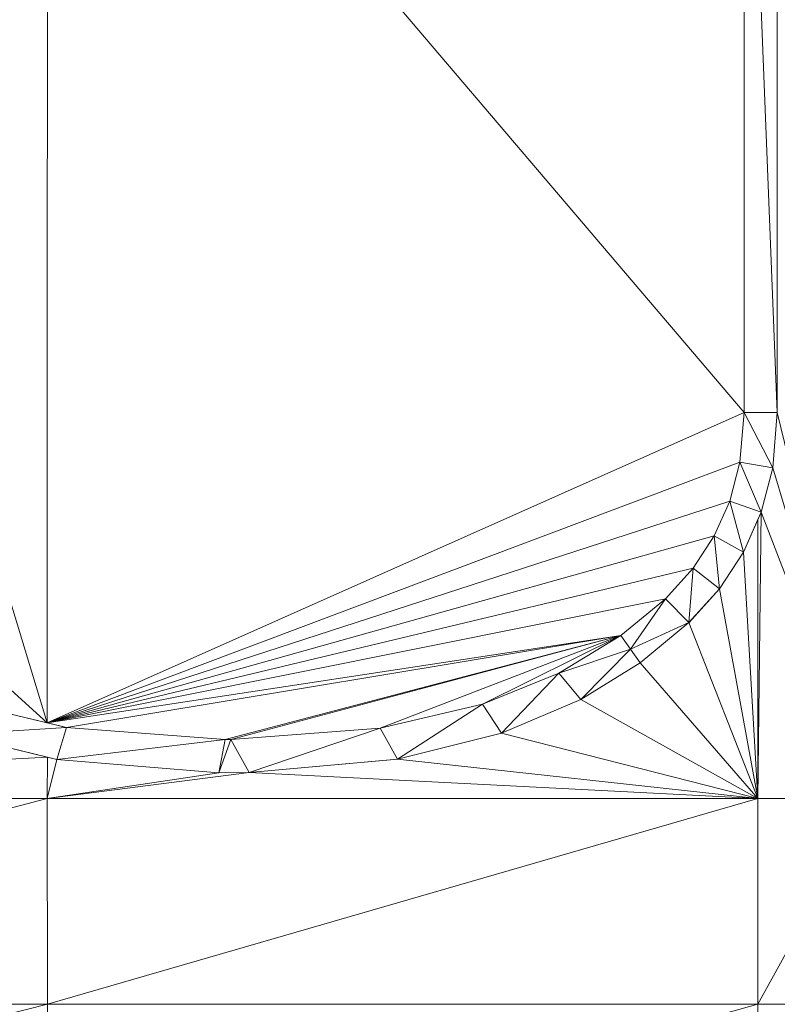
# Model space of a CAD drawing. Units: inches. Extents: x -1680.2 to -1620.2, y 1136.2 to 1184.2.
# Drawn here: x -1673 to -1672.9, y 1177.6 to 1177.7 of the extents above; entities that cross this region are included whole.
import ezdxf

# ---------------------------------------------------------------- set-up
doc = ezdxf.new("R2010")
doc.units = ezdxf.units.IN
doc.header["$MEASUREMENT"] = 0
doc.layers.add('Glass', color=132, linetype='Continuous', lineweight=13)
doc.layers.add('Hardware Dimension', color=30, linetype='Continuous', lineweight=0)

# ---------------------------------------------------------------- blocks, each defined once
blk = doc.blocks.new('MESH')
at = {"layer": 'Hardware Dimension', "flags": 128}
for points, elevation in [([(83.2326, 67.7148), (83.2326, 70.8936)], 3.048), ([(83.3596, 67.7148), (83.2326, 70.8936)], 3.048), ([(83.3596, 70.8936), (83.3596, 67.7148)], 3.048), ([(80.5771, 70.8345), (83.2326, 67.7148)], 3.175), ([(83.2326, 67.7148), (83.2326, 70.8345)], 3.175), ([(83.3596, 70.8345), (83.3596, 67.7148)], 3.175), ([(80.577, 66.5314), (79.2727, 67.7148)], 3.175), ([(83.2171, 67.5256), (83.2326, 67.7148)], 3.175), ([(83.2326, 67.7148), (83.2171, 67.5256)], 3.048), ([(83.2326, 67.7148), (83.3421, 67.5034)], 3.048), ([(83.3596, 67.7148), (83.2326, 67.7148)], 3.048), ([(83.2326, 67.7148), (83.2326, 67.7148)], 3.175), ([(83.2326, 67.7148), (83.2326, 67.7148)], 3.048), ([(83.3596, 67.7148), (83.3421, 67.5034)], 3.175), ([(83.3596, 67.7148), (83.3421, 67.5034)], 3.048), ([(83.3596, 67.7148), (83.3596, 67.7148)], 3.175), ([(83.3596, 67.7148), (83.3596, 67.7148)], 3.048), ([(83.1785, 67.3762), (83.2171, 67.5256)], 3.175), ([(83.1785, 67.3762), (83.2171, 67.5256)], 3.048), ([(83.2983, 67.3341), (83.2171, 67.5256)], 3.048), ([(83.2171, 67.5256), (83.3421, 67.5034)], 3.048), ([(83.2171, 67.5256), (83.2171, 67.5256)], 3.175), ([(83.2171, 67.5256), (83.2171, 67.5256)], 3.048), ([(83.3421, 67.5034), (83.2983, 67.3341)], 3.175), ([(83.2983, 67.3341), (83.3421, 67.5034)], 3.048), ([(83.3421, 67.5034), (83.3421, 67.5034)], 3.175), ([(83.3421, 67.5034), (83.3421, 67.5034)], 3.048), ([(83.1194, 67.2438), (83.1785, 67.3762)], 3.175), ([(83.1194, 67.2438), (83.1785, 67.3762)], 3.048), ([(83.2307, 67.1826), (83.1785, 67.3762)], 3.048), ([(83.1785, 67.3762), (83.2983, 67.3341)], 3.048), ([(83.1785, 67.3762), (83.1785, 67.3762)], 3.175), ([(83.1785, 67.3762), (83.1785, 67.3762)], 3.048), ([(83.2307, 67.1826), (83.2983, 67.3341)], 3.048), ([(83.2307, 67.1826), (83.2859, 67.3063)], 3.175), ([(83.2983, 67.3341), (83.2859, 67.3063)], 3.175), ([(83.2859, 67.3063), (83.2859, 67.3063)], 3.175), ([(83.2983, 67.3341), (83.2983, 67.3341)], 3.175), ([(83.2983, 67.3341), (83.2983, 67.3341)], 3.048), ([(83.0383, 67.1206), (83.1194, 67.2438)], 3.175), ([(83.0383, 67.1206), (83.1194, 67.2438)], 3.048), ([(83.1387, 67.0429), (83.1194, 67.2438)], 3.048), ([(83.1194, 67.2438), (83.2307, 67.1826)], 3.048), ([(83.1194, 67.2438), (83.1194, 67.2438)], 3.175), ([(83.1194, 67.2438), (83.1194, 67.2438)], 3.048), ([(83.1387, 67.0429), (83.2307, 67.1826)], 3.175), ([(83.1387, 67.0429), (83.2307, 67.1826)], 3.048), ([(83.2307, 67.1826), (83.2307, 67.1826)], 3.175), ([(83.2307, 67.1826), (83.2307, 67.1826)], 3.048), ([(82.9337, 67.0041), (83.0383, 67.1206)], 3.175), ([(82.9337, 67.0041), (83.0383, 67.1206)], 3.048), ([(83.0225, 66.9134), (83.0383, 67.1206)], 3.048), ([(83.0383, 67.1206), (83.1387, 67.0429)], 3.048), ([(83.0383, 67.1206), (83.0383, 67.1206)], 3.175), ([(83.0383, 67.1206), (83.0383, 67.1206)], 3.048), ([(83.0225, 66.9134), (83.1387, 67.0429)], 3.175), ([(83.0225, 66.9134), (83.1387, 67.0429)], 3.048), ([(83.1387, 67.0429), (83.1387, 67.0429)], 3.175), ([(83.1387, 67.0429), (83.1387, 67.0429)], 3.048), ([(82.7628, 66.8639), (82.9337, 67.0041)], 3.048), ([(82.8001, 66.8124), (82.9337, 67.0041)], 3.048), ([(83.0225, 66.9134), (82.9337, 67.0041)], 3.048), ([(82.9337, 67.0041), (82.9337, 67.0041)], 3.175), ([(82.9337, 67.0041), (82.9337, 67.0041)], 3.048), ([(82.8001, 66.8124), (83.0225, 66.9134)], 3.048), ([(83.0225, 66.9134), (82.8367, 66.7606)], 3.175), ([(82.8367, 66.7606), (83.0225, 66.9134)], 3.048), ([(83.0225, 66.9134), (83.0225, 66.9134)], 3.175), ([(83.0225, 66.9134), (83.0225, 66.9134)], 3.048), ([(82.7628, 66.8638), (80.577, 66.5314)], 3.175), ([(82.7628, 66.8639), (82.5272, 66.7206)], 3.048), ([(82.8001, 66.8124), (82.7628, 66.8639)], 3.048), ([(82.7628, 66.8639), (82.7628, 66.8639)], 3.048), ([(82.7628, 66.8638), (82.7628, 66.8638)], 3.175), ([(82.8001, 66.8124), (82.5272, 66.7206)], 3.048), ([(82.8001, 66.8124), (82.6102, 66.6205)], 3.048), ([(82.8001, 66.8124), (82.8367, 66.7606)], 3.048), ([(82.8001, 66.8124), (82.8001, 66.8124)], 3.048), ([(82.8001, 66.8124), (82.8001, 66.8124)], 3.175), ([(82.8367, 66.7606), (82.6102, 66.6205)], 3.175), ([(82.8367, 66.7606), (82.6102, 66.6205)], 3.048), ([(82.8367, 66.7606), (82.8367, 66.7606)], 3.175), ([(82.8367, 66.7606), (82.8367, 66.7606)], 3.048), ([(82.2353, 66.6022), (82.5272, 66.7206)], 3.175), ([(82.5272, 66.7206), (82.2353, 66.6022)], 3.048), ([(82.5272, 66.7206), (82.3087, 66.4927)], 3.048), ([(82.5272, 66.7206), (82.6102, 66.6205)], 3.048), ([(82.5272, 66.7206), (82.5272, 66.7206)], 3.175), ([(82.5272, 66.7206), (82.5272, 66.7206)], 3.048), ([(80.6505, 66.514), (80.2729, 66.6037)], 3.048), ([(82.2353, 66.6022), (81.8462, 66.511)], 3.175), ([(82.2353, 66.6022), (81.8462, 66.511)], 3.048), ([(82.2353, 66.6022), (81.9124, 66.3932)], 3.048), ([(82.3087, 66.4927), (82.2353, 66.6022)], 3.048), ([(82.2353, 66.6022), (82.2353, 66.6022)], 3.175), ([(82.2353, 66.6022), (82.2353, 66.6022)], 3.048), ([(82.6102, 66.6205), (82.3087, 66.4927)], 3.175), ([(82.6102, 66.6205), (82.3087, 66.4927)], 3.048), ([(82.6102, 66.6205), (82.6102, 66.6205)], 3.175), ([(82.6102, 66.6205), (82.6102, 66.6205)], 3.048), ([(80.6505, 66.514), (80.2219, 66.4867)], 3.048), ([(80.577, 66.5314), (80.577, 66.5314)], 3.175), ([(80.6136, 66.3914), (80.6505, 66.514)], 3.048), ([(80.6505, 66.514), (81.2545, 66.4678)], 3.175), ([(81.2545, 66.4678), (80.6505, 66.514)], 3.048), ([(80.6505, 66.514), (80.6505, 66.514)], 3.175), ([(80.6505, 66.514), (80.6505, 66.514)], 3.048), ([(81.277, 66.4678), (81.8462, 66.511)], 3.175), ([(81.8462, 66.511), (81.277, 66.4678)], 3.048), ([(81.8462, 66.511), (81.3465, 66.3417)], 3.048), ([(81.9124, 66.3932), (81.8462, 66.511)], 3.048), ([(81.8462, 66.511), (81.8462, 66.511)], 3.175), ([(81.8462, 66.511), (81.8462, 66.511)], 3.048), ([(80.5771, 66.4003), (80.2219, 66.4867)], 3.175), ([(80.6136, 66.3914), (80.2219, 66.4867)], 3.048), ([(82.3087, 66.4927), (81.9124, 66.3932)], 3.175), ([(82.3087, 66.4927), (81.9124, 66.3932)], 3.048), ([(82.3087, 66.4927), (82.3087, 66.4927)], 3.175), ([(82.3087, 66.4927), (82.3087, 66.4927)], 3.048), ([(81.2545, 66.4678), (80.6136, 66.3914)], 3.048), ([(81.277, 66.4678), (81.2313, 66.3409)], 3.048), ([(81.2313, 66.3409), (81.2545, 66.4678)], 3.048), ([(81.2545, 66.4678), (81.277, 66.4678)], 3.175), ([(81.277, 66.4678), (81.2545, 66.4678)], 3.048), ([(81.2545, 66.4678), (81.2545, 66.4678)], 3.175), ([(81.2545, 66.4678), (81.2545, 66.4678)], 3.048), ([(81.3465, 66.3417), (81.277, 66.4678)], 3.048), ([(81.277, 66.4678), (81.277, 66.4678)], 3.175), ([(81.277, 66.4678), (81.277, 66.4678)], 3.048), ([(80.6136, 66.3914), (80.5771, 66.4003)], 3.175), ([(80.5771, 66.4003), (80.5771, 66.4003)], 3.175), ([(80.6136, 66.3914), (81.2313, 66.3409)], 3.175), ([(81.2313, 66.3409), (80.6136, 66.3914)], 3.048), ([(80.6136, 66.3914), (80.6136, 66.3914)], 3.175), ([(80.6136, 66.3914), (80.6136, 66.3914)], 3.048), ([(81.9124, 66.3932), (81.3465, 66.3417)], 3.175), ([(81.9124, 66.3932), (81.3465, 66.3417)], 3.048), ([(81.9124, 66.3932), (81.9124, 66.3932)], 3.175), ([(81.9124, 66.3932), (81.9124, 66.3932)], 3.048), ([(81.3465, 66.3417), (81.2313, 66.3409)], 3.175), ([(81.3465, 66.3417), (81.2313, 66.3409)], 3.048), ([(81.2313, 66.3409), (81.2313, 66.3409)], 3.175), ([(81.2313, 66.3409), (81.2313, 66.3409)], 3.048), ([(81.3465, 66.3417), (81.3465, 66.3417)], 3.175), ([(81.3465, 66.3417), (81.3465, 66.3417)], 3.048), ([(80.577, 66.2425), (83.2859, 66.2426)], 3.175), ([(80.577, 66.2425), (80.577, 66.2425)], 3.175), ([(83.2859, 66.2426), (83.2859, 66.2426)], 3.175), ([(77.584, 65.4584), (80.5771, 65.4584)], 3.175), ([(83.2859, 65.4584), (80.5771, 65.4584)], 3.175), ([(80.5771, 65.4584), (80.5771, 65.4584)], 3.175), ([(83.7188, 65.4584), (83.2859, 65.4584)], 3.175), ([(83.2859, 65.4584), (83.2859, 65.4584)], 3.175)]:
    blk.add_lwpolyline(points, dxfattribs=dict(at, elevation=elevation))
at = {"layer": 'Hardware Dimension', "extrusion": (1.53822e-08, -5.07442e-08, 1), "elevation": 3.175, "flags": 128}
blk.add_lwpolyline([(80.577, 66.5314), (79.2727, 70.8345)], dxfattribs=at)
at = {"layer": 'Hardware Dimension', "extrusion": (-9.82384e-14, -5.54071e-08, 1), "elevation": 3.175, "flags": 128}
blk.add_lwpolyline([(80.577, 66.5314), (80.5771, 70.8345)], dxfattribs=at)
at = {"layer": 'Hardware Dimension', "extrusion": (1.98957e-07, -0.040676, 0.999172), "elevation": 0.2911, "flags": 128}
blk.add_lwpolyline([(83.233, 70.9046), (83.233, 67.7824)], dxfattribs=at)
at = {"layer": 'Hardware Dimension', "extrusion": (0, -0.040676, 0.999172), "elevation": 0.2911, "flags": 128}
blk.add_lwpolyline([(83.3596, 70.905), (83.3596, 67.7828)], dxfattribs=at)
at = {"layer": 'Hardware Dimension', "extrusion": (-7.49055e-08, -3.33802e-08, 1), "elevation": 3.175, "flags": 128}
blk.add_lwpolyline([(80.577, 66.5314), (83.2326, 67.7148)], dxfattribs=at)
at = {"layer": 'Hardware Dimension', "extrusion": (0.045558, 0.554023, 0.831254), "elevation": 43.8412, "flags": 128}
blk.add_lwpolyline([(-77.4031, -59.8463), (-77.4031, -60.0747)], dxfattribs=at)
at = {"layer": 'Hardware Dimension', "extrusion": (0.707107, 0.707107, 8.49576e-05), "elevation": 106.7362, "flags": 128}
blk.add_lwpolyline([(-10.9727, 3.1659), (-10.9727, 3.0389)], dxfattribs=at)
at = {"layer": 'Hardware Dimension', "extrusion": (-0.042376, -0.511801, 0.858058), "elevation": -35.4646, "flags": 128}
blk.add_lwpolyline([(77.4878, 65.4378), (77.4878, 65.1905)], dxfattribs=at)
at = {"layer": 'Hardware Dimension', "extrusion": (7.45854e-08, -3.05674e-07, 1), "elevation": 3.175, "flags": 128}
blk.add_lwpolyline([(83.7189, 66.2425), (83.3596, 67.7148)], dxfattribs=at)
at = {"layer": 'Hardware Dimension', "extrusion": (1, 0, 0), "flags": 128}
for points, elevation in [([(67.7148, 3.175), (67.7148, 3.048)], 83.3596), ([(67.5256, 3.175), (67.5256, 3.048)], 83.2171), ([(67.3762, 3.175), (67.3762, 3.048)], 83.1785), ([(67.3341, 3.175), (67.3341, 3.048)], 83.2983), ([(67.1826, 3.175), (67.1826, 3.048)], 83.2307), ([(67.1206, 3.175), (67.1206, 3.048)], 83.0383), ([(67.0429, 3.175), (67.0429, 3.048)], 83.1387), ([(67.0041, 3.175), (67.0041, 3.048)], 82.9337), ([(66.8124, 3.048), (66.8124, 3.175)], 82.8001), ([(66.7606, 3.175), (66.7606, 3.048)], 82.8367), ([(66.7206, 3.175), (66.7206, 3.048)], 82.5272), ([(66.6022, 3.175), (66.6022, 3.048)], 82.2353), ([(66.4678, 3.175), (66.4678, 3.048)], 81.2545), ([(66.3409, 3.175), (66.3409, 3.048)], 81.2313), ([(66.3417, 3.175), (66.3417, 3.048)], 81.3465)]:
    blk.add_lwpolyline(points, dxfattribs=dict(at, elevation=elevation))
at = {"layer": 'Hardware Dimension', "extrusion": (-7.9094e-08, -2.97842e-08, 1), "elevation": 3.175, "flags": 128}
blk.add_lwpolyline([(80.577, 66.5314), (83.2171, 67.5256)], dxfattribs=at)
at = {"layer": 'Hardware Dimension', "extrusion": (0.15889, 0.615293, 0.772119), "elevation": 57.1238, "flags": 128}
blk.add_lwpolyline([(-63.6903, -64.4104), (-63.6903, -64.6103)], dxfattribs=at)
at = {"layer": 'Hardware Dimension', "extrusion": (-0.147273, -0.568935, 0.809088), "elevation": -48.1102, "flags": 128}
blk.add_lwpolyline([(63.7666, 71.6374), (63.7666, 71.4213)], dxfattribs=at)
at = {"layer": 'Hardware Dimension', "extrusion": (1.03749e-07, -3.47192e-07, 1), "elevation": 3.175, "flags": 128}
blk.add_lwpolyline([(83.7189, 66.2425), (83.3421, 67.5034)], dxfattribs=at)
at = {"layer": 'Hardware Dimension', "extrusion": (1, 0, 6.0074e-05), "elevation": 83.3423, "flags": 128}
blk.add_lwpolyline([(67.5034, 3.17), (67.5034, 3.043)], dxfattribs=at)
at = {"layer": 'Hardware Dimension', "extrusion": (-8.29072e-08, -2.69216e-08, 1), "elevation": 3.175, "flags": 128}
blk.add_lwpolyline([(80.577, 66.5314), (83.1785, 67.3762)], dxfattribs=at)
at = {"layer": 'Hardware Dimension', "extrusion": (0.268581, 0.601689, 0.75222), "elevation": 65.1724, "flags": 128}
blk.add_lwpolyline([(-48.4915, -69.5828), (-48.4915, -69.7756)], dxfattribs=at)
at = {"layer": 'Hardware Dimension', "extrusion": (-0.278655, -0.624501, 0.729623), "elevation": -62.9243, "flags": 128}
blk.add_lwpolyline([(48.6318, 71.7791), (48.6318, 71.5934)], dxfattribs=at)
at = {"layer": 'Hardware Dimension', "extrusion": (-2.48049e-09, -2.18393e-07, 1), "elevation": 3.175, "flags": 128}
blk.add_lwpolyline([(83.2859, 66.2426), (83.2983, 67.3341)], dxfattribs=at)
at = {"layer": 'Hardware Dimension', "extrusion": (0.396346, 0.88806, 0.232936), "elevation": 93.5217, "flags": 128}
blk.add_lwpolyline([(-48.6238, -19.136), (-48.6238, -19.2666)], dxfattribs=at)
at = {"layer": 'Hardware Dimension', "extrusion": (0, -2.24125e-07, 1), "elevation": 3.175, "flags": 128}
blk.add_lwpolyline([(83.2859, 66.2426), (83.2859, 67.3063)], dxfattribs=at)
at = {"layer": 'Hardware Dimension', "extrusion": (1.46557e-07, -3.80372e-07, 1), "elevation": 3.175, "flags": 128}
blk.add_lwpolyline([(83.7189, 66.2425), (83.2983, 67.3341)], dxfattribs=at)
at = {"layer": 'Hardware Dimension', "extrusion": (-8.69531e-08, -2.43636e-08, 1), "elevation": 3.175, "flags": 128}
blk.add_lwpolyline([(80.577, 66.5314), (83.1194, 67.2438)], dxfattribs=at)
at = {"layer": 'Hardware Dimension', "extrusion": (0.358808, 0.545169, 0.757659), "elevation": 68.7925, "flags": 128}
blk.add_lwpolyline([(-32.4623, -74.9961), (-32.4623, -75.1907)], dxfattribs=at)
at = {"layer": 'Hardware Dimension', "extrusion": (1, 0, 6.00741e-05), "flags": 128}
for points, elevation in [([(67.2438, 3.17), (67.2438, 3.043)], 83.1196), ([(66.9134, 3.17), (66.9134, 3.043)], 83.0227), ([(66.514, 3.1702), (66.514, 3.0432)], 80.6507), ([(66.4678, 3.1701), (66.4678, 3.0431)], 81.2772), ([(66.3914, 3.1702), (66.3914, 3.0432)], 80.6138)]:
    blk.add_lwpolyline(points, dxfattribs=dict(at, elevation=elevation))
at = {"layer": 'Hardware Dimension', "extrusion": (-0.332425, -0.505218, 0.796397), "elevation": -59.0812, "flags": 128}
blk.add_lwpolyline([(32.6013, 83.0511), (32.6013, 82.8411)], dxfattribs=at)
at = {"layer": 'Hardware Dimension', "extrusion": (1.48459e-08, -2.52756e-07, 1), "elevation": 3.175, "flags": 128}
blk.add_lwpolyline([(83.2859, 66.2426), (83.2307, 67.1826)], dxfattribs=at)
at = {"layer": 'Hardware Dimension', "extrusion": (-9.16176e-08, -2.19317e-08, 1), "elevation": 3.175, "flags": 128}
blk.add_lwpolyline([(80.577, 66.5314), (83.0383, 67.1206)], dxfattribs=at)
at = {"layer": 'Hardware Dimension', "extrusion": (0.420827, 0.468522, 0.776783), "elevation": 68.7599, "flags": 128}
blk.add_lwpolyline([(-16.9255, -79.7698), (-16.9255, -79.9715)], dxfattribs=at)
at = {"layer": 'Hardware Dimension', "extrusion": (-0.393704, -0.43881, 0.80774), "elevation": -59.5865, "flags": 128}
blk.add_lwpolyline([(17.1101, 87.0263), (17.1101, 86.8108)], dxfattribs=at)
at = {"layer": 'Hardware Dimension', "extrusion": (5.2979e-08, -2.88162e-07, 1), "elevation": 3.175, "flags": 128}
blk.add_lwpolyline([(83.2859, 66.2426), (83.1387, 67.0429)], dxfattribs=at)
at = {"layer": 'Hardware Dimension', "extrusion": (-9.7258e-08, -1.95064e-08, 1), "elevation": 3.175, "flags": 128}
blk.add_lwpolyline([(82.9337, 67.0041), (80.577, 66.5314)], dxfattribs=at)
at = {"layer": 'Hardware Dimension', "extrusion": (-8.3376e-07, -6.84381e-07, 1), "elevation": 3.1749, "flags": 128}
blk.add_lwpolyline([(82.7628, 66.8638), (82.9337, 67.0041)], dxfattribs=at)
at = {"layer": 'Hardware Dimension', "extrusion": (0.385083, 0.31609, 0.867063), "elevation": 55.7585, "flags": 128}
blk.add_lwpolyline([(-0.8278, -90.6689), (-0.8278, -90.9238)], dxfattribs=at)
at = {"layer": 'Hardware Dimension', "extrusion": (-0.360625, -0.296523, 0.884321), "elevation": -46.9736, "flags": 128}
blk.add_lwpolyline([(1.044, 95.7737), (1.044, 95.5017)], dxfattribs=at)
at = {"layer": 'Hardware Dimension', "extrusion": (1.209e-07, -3.07956e-07, 1), "elevation": 3.175, "flags": 128}
blk.add_lwpolyline([(83.0225, 66.9134), (83.2859, 66.2426)], dxfattribs=at)
at = {"layer": 'Hardware Dimension', "extrusion": (1.09859e-07, 1.81966e-08, 1), "elevation": 3.175, "flags": 128}
blk.add_lwpolyline([(82.7628, 66.8638), (80.6505, 66.514)], dxfattribs=at)
at = {"layer": 'Hardware Dimension', "extrusion": (1.47874e-07, 3.88267e-08, 1), "elevation": 3.175, "flags": 128}
blk.add_lwpolyline([(82.7628, 66.8638), (81.2545, 66.4678)], dxfattribs=at)
at = {"layer": 'Hardware Dimension', "extrusion": (1.49819e-07, 3.99287e-08, 1), "elevation": 3.175, "flags": 128}
blk.add_lwpolyline([(82.7628, 66.8638), (81.277, 66.4678)], dxfattribs=at)
at = {"layer": 'Hardware Dimension', "extrusion": (2.2654e-07, 8.72132e-08, 1), "elevation": 3.175, "flags": 128}
blk.add_lwpolyline([(82.7628, 66.8638), (81.8462, 66.511)], dxfattribs=at)
at = {"layer": 'Hardware Dimension', "extrusion": (3.62736e-07, 1.79917e-07, 1), "elevation": 3.175, "flags": 128}
blk.add_lwpolyline([(82.2353, 66.6022), (82.7628, 66.8638)], dxfattribs=at)
at = {"layer": 'Hardware Dimension', "extrusion": (0.357491, 0.217273, 0.908291), "elevation": 46.8831, "flags": 128}
blk.add_lwpolyline([(14.1539, -94.2024), (14.1539, -94.506)], dxfattribs=at)
at = {"layer": 'Hardware Dimension', "extrusion": (7.38927e-07, 4.4905e-07, 1), "elevation": 3.1751, "flags": 128}
blk.add_lwpolyline([(82.5272, 66.7206), (82.7628, 66.8638)], dxfattribs=at)
at = {"layer": 'Hardware Dimension', "extrusion": (0, 1, 0.000120148), "elevation": 66.8642, "flags": 128}
blk.add_lwpolyline([(-82.7628, 3.167), (-82.7628, 3.04)], dxfattribs=at)
at = {"layer": 'Hardware Dimension', "extrusion": (0.52494, -0.724211, 0.447165), "elevation": -3.5583, "flags": 128}
blk.add_lwpolyline([(106.252, 5.3285), (106.252, 5.1866)], dxfattribs=at)
at = {"layer": 'Hardware Dimension', "extrusion": (-2.20384e-06, 3.04043e-06, 1), "elevation": 3.175, "flags": 128}
blk.add_lwpolyline([(82.7628, 66.8638), (82.8001, 66.8124)], dxfattribs=at)
at = {"layer": 'Hardware Dimension', "extrusion": (-0.36609, -0.226374, 0.902626), "elevation": -42.5727, "flags": 128}
blk.add_lwpolyline([(-13.2155, 96.6535), (-13.2155, 96.3584)], dxfattribs=at)
at = {"layer": 'Hardware Dimension', "extrusion": (2.27799e-07, -2.62728e-07, 1), "elevation": 3.175, "flags": 128}
blk.add_lwpolyline([(83.2859, 66.2426), (82.8367, 66.7606)], dxfattribs=at)
at = {"layer": 'Hardware Dimension', "extrusion": (0.346494, 0.140614, 0.927453), "elevation": 40.8039, "flags": 128}
blk.add_lwpolyline([(30.7907, -92.7122), (30.7907, -93.0518)], dxfattribs=at)
at = {"layer": 'Hardware Dimension', "extrusion": (7.41956e-07, -1.76235e-07, 1), "elevation": 3.175, "flags": 128}
blk.add_lwpolyline([(80.577, 66.5314), (80.2729, 66.6037)], dxfattribs=at)
at = {"layer": 'Hardware Dimension', "extrusion": (-0.366167, 0.086986, 0.926475), "elevation": -20.7758, "flags": 128}
blk.add_lwpolyline([(-83.3535, 59.5796), (-83.3535, 59.2422)], dxfattribs=at)
at = {"layer": 'Hardware Dimension', "extrusion": (0.294868, 0.069135, 0.953034), "elevation": 31.7579, "flags": 128}
blk.add_lwpolyline([(46.0719, -89.4506), (46.0719, -89.8699)], dxfattribs=at)
at = {"layer": 'Hardware Dimension', "extrusion": (-0.33286, -0.141106, 0.932359), "elevation": -33.9379, "flags": 128}
blk.add_lwpolyline([(-29.0941, 96.3046), (-29.0941, 95.9533)], dxfattribs=at)
at = {"layer": 'Hardware Dimension', "extrusion": (2.68765e-07, -1.50339e-07, 1), "elevation": 3.175, "flags": 128}
blk.add_lwpolyline([(83.2859, 66.2426), (82.6102, 66.6205)], dxfattribs=at)
at = {"layer": 'Hardware Dimension', "extrusion": (0, 1, 6.0074e-05), "flags": 128}
for points, elevation in [([(-82.6102, 3.171), (-82.6102, 3.044)], 66.6207), ([(-81.8462, 3.171), (-81.8462, 3.044)], 66.5112), ([(-82.3087, 3.171), (-82.3087, 3.044)], 66.4929)]:
    blk.add_lwpolyline(points, dxfattribs=dict(at, elevation=elevation))
at = {"layer": 'Hardware Dimension', "extrusion": (-3.0711e-06, 7.29514e-07, 1), "elevation": 3.1748, "flags": 128}
blk.add_lwpolyline([(80.5771, 66.5314), (80.6505, 66.514)], dxfattribs=at)
at = {"layer": 'Hardware Dimension', "extrusion": (0.836198, -0.198611, 0.511202), "elevation": 55.7875, "flags": 128}
blk.add_lwpolyline([(83.351, -29.4879), (83.351, -29.6357)], dxfattribs=at)
at = {"layer": 'Hardware Dimension', "extrusion": (0.204611, -0.01564, 0.978718), "elevation": 18.5691, "flags": 128}
blk.add_lwpolyline([(72.4674, -73.0914), (72.4674, -73.7103)], dxfattribs=at)
at = {"layer": 'Hardware Dimension', "extrusion": (0.216532, 0.016408, 0.976138), "elevation": 21.789, "flags": 128}
blk.add_lwpolyline([(60.1365, -83.3238), (60.1365, -83.9086)], dxfattribs=at)
at = {"layer": 'Hardware Dimension', "extrusion": (-0.31887, 0.077587, 0.944617), "elevation": -17.5426, "flags": 128}
blk.add_lwpolyline([(-83.568, 60.1696), (-83.568, 59.7826)], dxfattribs=at)
at = {"layer": 'Hardware Dimension', "extrusion": (-0.287937, -0.072245, 0.95492), "elevation": -25.4716, "flags": 128}
blk.add_lwpolyline([(-44.4628, 92.63), (-44.4628, 92.2022)], dxfattribs=at)
at = {"layer": 'Hardware Dimension', "extrusion": (2.28977e-07, -5.86055e-08, 1), "elevation": 3.175, "flags": 128}
blk.add_lwpolyline([(83.2859, 66.2426), (82.3087, 66.4927)], dxfattribs=at)
at = {"layer": 'Hardware Dimension', "extrusion": (0.984676, 0.00167, 0.174385), "elevation": 80.674, "flags": 128}
blk.add_lwpolyline([(66.3299, -11.0628), (66.3299, -11.1918)], dxfattribs=at)
at = {"layer": 'Hardware Dimension', "extrusion": (-1.58871e-07, -8.37255e-09, 1), "elevation": 3.175, "flags": 128}
blk.add_lwpolyline([(77.584, 66.2425), (80.5771, 66.4003)], dxfattribs=at)
at = {"layer": 'Hardware Dimension', "extrusion": (-7.3107e-11, -1.51149e-06, 1), "elevation": 3.1749, "flags": 128}
blk.add_lwpolyline([(80.5771, 66.4003), (80.577, 66.2426)], dxfattribs=at)
at = {"layer": 'Hardware Dimension', "extrusion": (0.931678, -0.226598, 0.283953), "elevation": 60.9272, "flags": 128}
blk.add_lwpolyline([(83.5619, -14.7319), (83.5619, -14.8643)], dxfattribs=at)
at = {"layer": 'Hardware Dimension', "extrusion": (-3.70895e-07, -1.51068e-06, 1), "elevation": 3.1749, "flags": 128}
blk.add_lwpolyline([(80.6136, 66.3914), (80.577, 66.2426)], dxfattribs=at)
at = {"layer": 'Hardware Dimension', "extrusion": (-0.200086, 0.016358, 0.979642), "elevation": -12.0577, "flags": 128}
blk.add_lwpolyline([(-72.7394, 74.6546), (-72.7394, 74.022)], dxfattribs=at)
at = {"layer": 'Hardware Dimension', "extrusion": (-0.217202, -0.019791, 0.975926), "elevation": -16.007, "flags": 128}
blk.add_lwpolyline([(-58.6864, 86.1828), (-58.6864, 85.6005)], dxfattribs=at)
at = {"layer": 'Hardware Dimension', "extrusion": (1.71525e-07, -1.88188e-08, 1), "elevation": 3.175, "flags": 128}
blk.add_lwpolyline([(83.2859, 66.2426), (81.9124, 66.3932)], dxfattribs=at)
at = {"layer": 'Hardware Dimension', "extrusion": (0, 1, 6.00741e-05), "elevation": 66.3934, "flags": 128}
blk.add_lwpolyline([(-81.9124, 3.171), (-81.9124, 3.044)], dxfattribs=at)
at = {"layer": 'Hardware Dimension', "extrusion": (-3.04801e-07, -3.92682e-08, 1), "elevation": 3.175, "flags": 128}
blk.add_lwpolyline([(80.577, 66.2425), (81.3465, 66.3417)], dxfattribs=at)
at = {"layer": 'Hardware Dimension', "extrusion": (-3.56373e-07, -5.35738e-08, 1), "elevation": 3.175, "flags": 128}
blk.add_lwpolyline([(80.577, 66.2425), (81.2313, 66.3409)], dxfattribs=at)
at = {"layer": 'Hardware Dimension', "extrusion": (-0.74062, -0.005003, 0.671905), "elevation": -58.4454, "flags": 128}
blk.add_lwpolyline([(-65.7907, 57.3085), (-65.7907, 57.137)], dxfattribs=at)
at = {"layer": 'Hardware Dimension', "extrusion": (1.22614e-07, -6.26674e-09, 1), "elevation": 3.175, "flags": 128}
blk.add_lwpolyline([(83.2859, 66.2426), (81.3465, 66.3417)], dxfattribs=at)
at = {"layer": 'Hardware Dimension', "extrusion": (-7.96562e-08, 0, 1), "elevation": 3.175, "flags": 128}
blk.add_lwpolyline([(77.584, 66.2425), (80.577, 66.2425)], dxfattribs=at)
at = {"layer": 'Hardware Dimension', "extrusion": (7.45402e-08, 1.95281e-08, 1), "elevation": 3.175, "flags": 128}
blk.add_lwpolyline([(80.577, 66.2425), (77.584, 65.4584)], dxfattribs=at)
at = {"layer": 'Hardware Dimension', "extrusion": (-2.95835e-12, 3.04053e-07, 1), "elevation": 3.175, "flags": 128}
blk.add_lwpolyline([(80.577, 66.2425), (80.5771, 65.4584)], dxfattribs=at)
at = {"layer": 'Hardware Dimension', "extrusion": (8.12103e-08, 2.35085e-08, 1), "elevation": 3.175, "flags": 128}
blk.add_lwpolyline([(83.2859, 66.2426), (80.5771, 65.4584)], dxfattribs=at)
at = {"layer": 'Hardware Dimension', "extrusion": (5.50651e-07, -9.70294e-12, 1), "elevation": 3.175, "flags": 128}
blk.add_lwpolyline([(83.7189, 66.2425), (83.2859, 66.2426)], dxfattribs=at)
at = {"layer": 'Hardware Dimension', "extrusion": (-2.95829e-12, 3.0405e-07, 1), "elevation": 3.175, "flags": 128}
blk.add_lwpolyline([(83.2859, 66.2426), (83.2859, 65.4584)], dxfattribs=at)
at = {"layer": 'Hardware Dimension', "extrusion": (2.57321e-07, 4.66024e-07, 1), "elevation": 3.1751, "flags": 128}
blk.add_lwpolyline([(83.7189, 66.2425), (83.2859, 65.4584)], dxfattribs=at)
at = {"layer": 'Hardware Dimension', "extrusion": (-7.48347e-08, -1.89944e-08, 1), "elevation": 3.175, "flags": 128}
blk.add_lwpolyline([(77.5839, 64.6987), (80.5771, 65.4584)], dxfattribs=at)
at = {"layer": 'Hardware Dimension', "extrusion": (-8.15968e-08, -2.28841e-08, 1), "elevation": 3.175, "flags": 128}
blk.add_lwpolyline([(80.577, 64.6987), (83.2859, 65.4584)], dxfattribs=at)
at = {"layer": 'Hardware Dimension', "extrusion": (-6.30333e-12, -3.13831e-07, 1), "elevation": 3.175, "flags": 128}
blk.add_lwpolyline([(80.577, 64.6987), (80.5771, 65.4584)], dxfattribs=at)
at = {"layer": 'Hardware Dimension', "extrusion": (-2.70017e-07, -4.73779e-07, 1), "elevation": 3.1749, "flags": 128}
blk.add_lwpolyline([(83.2859, 64.6987), (83.7188, 65.4584)], dxfattribs=at)
at = {"layer": 'Hardware Dimension', "extrusion": (-6.30347e-12, -6.27668e-07, 1), "elevation": 3.175, "flags": 128}
blk.add_lwpolyline([(83.2859, 64.6987), (83.2859, 65.4584)], dxfattribs=at)

msp = doc.modelspace()

# ---------------------------------------------------------------- block references
at = {"layer": 'Hardware Dimension', "xscale": 0.03936985155420763, "yscale": 0.03936985155420763, "zscale": 0.03936985155420763}
msp.add_blockref('MESH', (-1676.20355, 1175.00988, 0.245), dxfattribs=at)

# ---------------------------------------------------------------- meshes
at = {"layer": 'Glass'}
mesh = msp.add_polyface(dxfattribs=at)
corners = [(-1680.19357, 1184.2312, 0.0625), (-1680.19357, 1136.1687, 0.0625), (-1680.19357, 1136.1687, 0.1875), (-1680.19357, 1184.2312, 0.1875), (-1620.19357, 1136.1687, 0.0625), (-1620.19357, 1136.1687, 0.1875), (-1620.19357, 1184.2312, 0.0625), (-1620.19357, 1184.2312, 0.1875), (-1680.13107, 1136.2312, 0.25), (-1620.25607, 1136.2312, 0.25), (-1680.13107, 1184.1687, 0.25), (-1620.25607, 1184.1687, 0.25), (-1620.25607, 1184.1687), (-1620.25607, 1136.2312), (-1680.13107, 1136.2312), (-1680.13107, 1184.1687)]
mesh.append_faces([[corners[k] for k in face] for face in [(0, 1, 2, 3), (1, 4, 5, 2), (4, 6, 7, 5), (8, 2, 5, 9), (10, 8, 9, 11), (7, 11, 9, 5), (3, 10, 11, 7), (3, 2, 8, 10), (6, 0, 3, 7), (12, 6, 4, 13), (14, 15, 12, 13), (1, 14, 13, 4), (15, 0, 6, 12), (15, 14, 1, 0)]])

doc.saveas('drawing.dxf')
